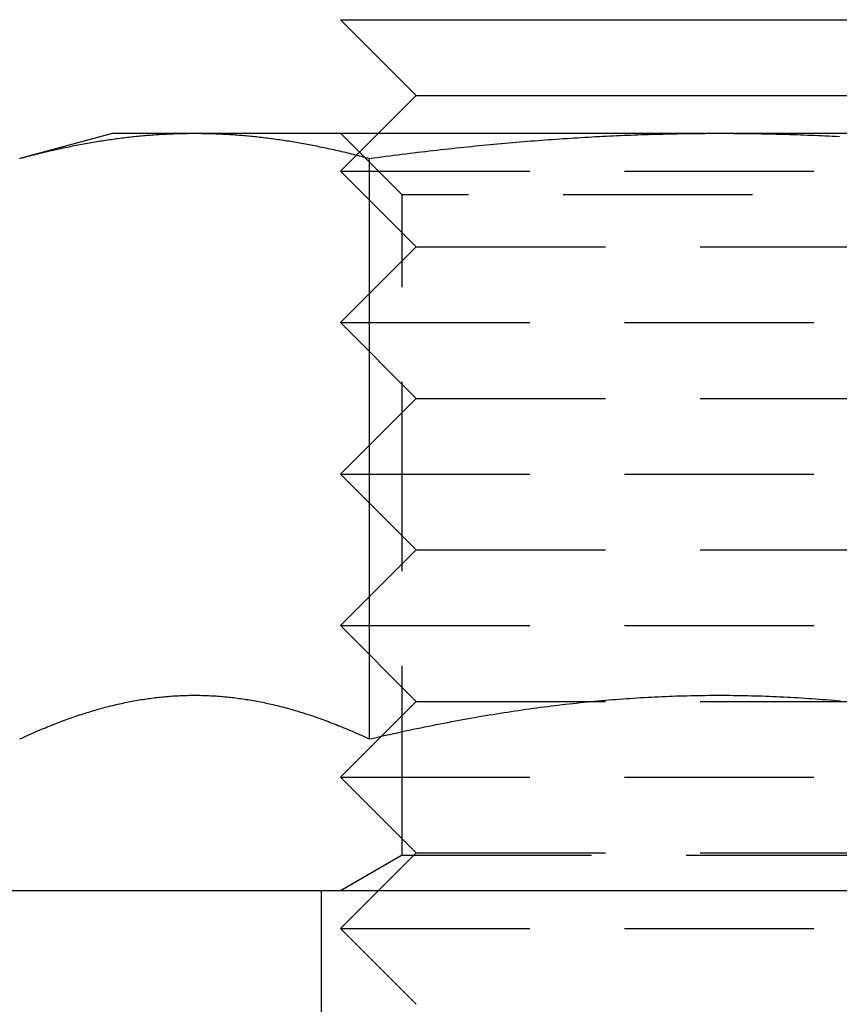
# Model space of a CAD drawing. Extents: x 0 to 951, y -351 to 140.
# Drawn here: x 91 to 102, y 12 to 25 of the extents above; entities that cross this region are included whole.
import ezdxf

# ---------------------------------------------------------------- set-up
doc = ezdxf.new("R2010")
doc.units = 0
doc.header["$LTSCALE"] = 10
doc.linetypes.add('VERDECKT', pattern=[0.375, 0.25, -0.125])
doc.layers.get('0').update_dxf_attribs({"linetype": 'CONTINUOUS'})
doc.layers.add('STEMPEL', color=3, linetype='CONTINUOUS')

# ---------------------------------------------------------------- blocks, each defined once
blk = doc.blocks.new('A$C18068033')
at = {"color": 3, "linetype": 'CONTINUOUS', "extrusion": (0, 1, -2e-16)}
for p, q in [((95, 25), (105, 25)), ((96, 24), (95, 25)), ((96, 24), (95.5, 23.5)), ((96, 24), (104, 24)), ((92, 23.5), (90.7624, 23.1684)), ((92, 23.5), (93.0718, 23.5)), ((93.0718, 23.5), (100, 23.5)), ((100, 23.5), (106.9282, 23.5)), ((95.3812, 15.503), (95.3812, 23.1684)), ((115, 13.5), (85, 13.5))]:
    blk.add_line(p, q, dxfattribs=at)
at = {"color": 1, "linetype": 'VERDECKT', "extrusion": (0, 1, -2e-16)}
for p, q in [((95.5, 23.5), (95, 23)), ((95.812, 22.6881), (95.0001, 23.5)), ((95, 23), (105, 23)), ((96, 22), (95, 23)), ((104.188, 22.6881), (95.812, 22.6881)), ((95.812, 13.9688), (95.812, 22.6881)), ((96, 22), (95, 21)), ((96, 22), (104, 22)), ((95, 21), (105, 21)), ((96, 20), (95, 21)), ((96, 20), (95, 19)), ((96, 20), (104, 20)), ((95, 19), (105, 19)), ((96, 18), (95, 19)), ((96, 18), (95, 17)), ((96, 18), (104, 18)), ((95, 17), (105, 17)), ((96, 16), (95, 17)), ((96, 16), (95, 15)), ((96, 16), (104, 16)), ((95, 15), (105, 15)), ((96, 14), (95, 15)), ((96, 14), (95, 13)), ((95.812, 13.9688), (95.0001, 13.5)), ((95.812, 13.9688), (100, 13.9688)), ((96, 14), (104, 14)), ((100, 13.9688), (104.188, 13.9688)), ((94.75, 11), (94.75, 13.5)), ((95, 13), (105, 13)), ((96, 12), (95, 13))]:
    blk.add_line(p, q, dxfattribs=at)
at = {"color": 3}
for points in [[(90.7624, 23.1684, 0), (90.7894, 23.1756, 0), (90.8163, 23.1827, 0), (90.8431, 23.1897, 0), (90.8698, 23.1967, 0), (90.8964, 23.2035, 0), (90.9229, 23.2103, 0), (90.9493, 23.2169, 0), (90.9757, 23.2235, 0), (91.0019, 23.23, 0), (91.0281, 23.2364, 0), (91.0541, 23.2427, 0), (91.0801, 23.249, 0), (91.106, 23.2551, 0), (91.1318, 23.2612, 0), (91.1576, 23.2672, 0), (91.1833, 23.2731, 0), (91.2088, 23.2789, 0), (91.2344, 23.2847, 0), (91.2598, 23.2903, 0), (91.2852, 23.2959, 0), (91.3105, 23.3014, 0), (91.3357, 23.3068, 0), (91.3608, 23.3121, 0), (91.3859, 23.3174, 0), (91.411, 23.3226, 0), (91.4359, 23.3277, 0), (91.4608, 23.3327, 0), (91.4856, 23.3376, 0), (91.5104, 23.3425, 0), (91.5351, 23.3473, 0), (91.5598, 23.352, 0), (91.5844, 23.3566, 0), (91.6089, 23.3611, 0), (91.6334, 23.3656, 0), (91.6579, 23.37, 0), (91.6822, 23.3743, 0), (91.7066, 23.3786, 0), (91.7309, 23.3828, 0), (91.7551, 23.3868, 0), (91.7793, 23.3909, 0), (91.8034, 23.3948, 0), (91.8275, 23.3987, 0), (91.8516, 23.4025, 0), (91.8756, 23.4062, 0), (91.8996, 23.4098, 0), (91.9235, 23.4134, 0), (91.9474, 23.4169, 0), (91.9712, 23.4203, 0), (91.9951, 23.4237, 0), (92.0189, 23.427, 0), (92.0426, 23.4302, 0), (92.0663, 23.4333, 0), (92.09, 23.4364, 0), (92.1137, 23.4394, 0), (92.1373, 23.4423, 0), (92.1609, 23.4451, 0), (92.1845, 23.4479, 0), (92.208, 23.4506, 0), (92.2315, 23.4532, 0), (92.255, 23.4558, 0), (92.2785, 23.4583, 0), (92.302, 23.4607, 0), (92.3254, 23.463, 0), (92.3488, 23.4653, 0), (92.3722, 23.4675, 0), (92.3956, 23.4696, 0), (92.419, 23.4716, 0), (92.4423, 23.4736, 0), (92.4657, 23.4755, 0), (92.489, 23.4774, 0), (92.5123, 23.4791, 0), (92.5356, 23.4808, 0), (92.5589, 23.4825, 0), (92.5822, 23.484, 0), (92.6055, 23.4855, 0), (92.6288, 23.4869, 0), (92.6521, 23.4882, 0), (92.6754, 23.4895, 0), (92.6986, 23.4907, 0), (92.7219, 23.4918, 0), (92.7452, 23.4929, 0), (92.7685, 23.4938, 0), (92.7917, 23.4948, 0), (92.815, 23.4956, 0), (92.8383, 23.4964, 0), (92.8616, 23.497, 0), (92.8849, 23.4977, 0), (92.9082, 23.4982, 0), (92.9316, 23.4987, 0), (92.9549, 23.4991, 0), (92.9783, 23.4994, 0), (93.0016, 23.4997, 0), (93.025, 23.4999, 0), (93.0484, 23.5, 0), (93.0718, 23.5, 0)], [(93.0718, 23.5, 0), (93.0952, 23.5, 0), (93.1186, 23.4999, 0), (93.142, 23.4997, 0), (93.1653, 23.4994, 0), (93.1887, 23.4991, 0), (93.212, 23.4987, 0), (93.2354, 23.4982, 0), (93.2587, 23.4977, 0), (93.282, 23.497, 0), (93.3053, 23.4964, 0), (93.3286, 23.4956, 0), (93.3518, 23.4948, 0), (93.3751, 23.4938, 0), (93.3984, 23.4929, 0), (93.4217, 23.4918, 0), (93.445, 23.4907, 0), (93.4682, 23.4895, 0), (93.4915, 23.4882, 0), (93.5148, 23.4869, 0), (93.5381, 23.4855, 0), (93.5614, 23.484, 0), (93.5847, 23.4825, 0), (93.608, 23.4808, 0), (93.6313, 23.4791, 0), (93.6546, 23.4774, 0), (93.6779, 23.4755, 0), (93.7013, 23.4736, 0), (93.7246, 23.4716, 0), (93.748, 23.4696, 0), (93.7714, 23.4675, 0), (93.7948, 23.4653, 0), (93.8182, 23.463, 0), (93.8416, 23.4607, 0), (93.8651, 23.4583, 0), (93.8886, 23.4558, 0), (93.9121, 23.4532, 0), (93.9356, 23.4506, 0), (93.9591, 23.4479, 0), (93.9827, 23.4451, 0), (94.0063, 23.4423, 0), (94.0299, 23.4394, 0), (94.0536, 23.4364, 0), (94.0773, 23.4333, 0), (94.101, 23.4302, 0), (94.1247, 23.427, 0), (94.1485, 23.4237, 0), (94.1723, 23.4203, 0), (94.1962, 23.4169, 0), (94.2201, 23.4134, 0), (94.244, 23.4098, 0), (94.268, 23.4062, 0), (94.292, 23.4025, 0), (94.3161, 23.3987, 0), (94.3402, 23.3948, 0), (94.3643, 23.3909, 0), (94.3885, 23.3868, 0), (94.4127, 23.3828, 0), (94.437, 23.3786, 0), (94.4614, 23.3743, 0), (94.4857, 23.37, 0), (94.5102, 23.3656, 0), (94.5347, 23.3611, 0), (94.5592, 23.3566, 0), (94.5838, 23.352, 0), (94.6085, 23.3473, 0), (94.6332, 23.3425, 0), (94.658, 23.3376, 0), (94.6828, 23.3327, 0), (94.7077, 23.3277, 0), (94.7326, 23.3226, 0), (94.7577, 23.3174, 0), (94.7828, 23.3121, 0), (94.8079, 23.3068, 0), (94.8331, 23.3014, 0), (94.8584, 23.2959, 0), (94.8838, 23.2903, 0), (94.9092, 23.2847, 0), (94.9348, 23.2789, 0), (94.9603, 23.2731, 0), (94.986, 23.2672, 0), (95.0118, 23.2612, 0), (95.0376, 23.2551, 0), (95.0635, 23.249, 0), (95.0895, 23.2427, 0), (95.1155, 23.2364, 0), (95.1417, 23.23, 0), (95.1679, 23.2235, 0), (95.1943, 23.2169, 0), (95.2207, 23.2103, 0), (95.2472, 23.2035, 0), (95.2738, 23.1967, 0), (95.3005, 23.1897, 0), (95.3273, 23.1827, 0), (95.3542, 23.1756, 0), (95.3812, 23.1684, 0)], [(95.3812, 23.1684, 0), (95.4352, 23.1756, 0), (95.489, 23.1827, 0), (95.5426, 23.1897, 0), (95.596, 23.1967, 0), (95.6492, 23.2035, 0), (95.7022, 23.2103, 0), (95.7551, 23.2169, 0), (95.8077, 23.2235, 0), (95.8602, 23.23, 0), (95.9125, 23.2364, 0), (95.9647, 23.2427, 0), (96.0166, 23.249, 0), (96.0684, 23.2551, 0), (96.1201, 23.2612, 0), (96.1716, 23.2672, 0), (96.2229, 23.2731, 0), (96.2741, 23.2789, 0), (96.3251, 23.2847, 0), (96.376, 23.2903, 0), (96.4267, 23.2959, 0), (96.4773, 23.3014, 0), (96.5278, 23.3068, 0), (96.5781, 23.3121, 0), (96.6283, 23.3174, 0), (96.6783, 23.3226, 0), (96.7282, 23.3277, 0), (96.778, 23.3327, 0), (96.8277, 23.3376, 0), (96.8772, 23.3425, 0), (96.9267, 23.3473, 0), (96.976, 23.352, 0), (97.0252, 23.3566, 0), (97.0743, 23.3611, 0), (97.1232, 23.3656, 0), (97.1721, 23.37, 0), (97.2209, 23.3743, 0), (97.2695, 23.3786, 0), (97.3181, 23.3828, 0), (97.3666, 23.3868, 0), (97.415, 23.3909, 0), (97.4632, 23.3948, 0), (97.5114, 23.3987, 0), (97.5596, 23.4025, 0), (97.6076, 23.4062, 0), (97.6555, 23.4098, 0), (97.7034, 23.4134, 0), (97.7512, 23.4169, 0), (97.7989, 23.4203, 0), (97.8465, 23.4237, 0), (97.8941, 23.427, 0), (97.9416, 23.4302, 0), (97.989, 23.4333, 0), (98.0364, 23.4364, 0), (98.0837, 23.4394, 0), (98.131, 23.4423, 0), (98.1782, 23.4451, 0), (98.2253, 23.4479, 0), (98.2724, 23.4506, 0), (98.3195, 23.4532, 0), (98.3665, 23.4558, 0), (98.4134, 23.4583, 0), (98.4604, 23.4607, 0), (98.5072, 23.463, 0), (98.5541, 23.4653, 0), (98.6009, 23.4675, 0), (98.6476, 23.4696, 0), (98.6944, 23.4716, 0), (98.7411, 23.4736, 0), (98.7878, 23.4755, 0), (98.8344, 23.4774, 0), (98.8811, 23.4791, 0), (98.9277, 23.4808, 0), (98.9743, 23.4825, 0), (99.0209, 23.484, 0), (99.0675, 23.4855, 0), (99.114, 23.4869, 0), (99.1606, 23.4882, 0), (99.2071, 23.4895, 0), (99.2537, 23.4907, 0), (99.3002, 23.4918, 0), (99.3468, 23.4929, 0), (99.3933, 23.4938, 0), (99.4399, 23.4948, 0), (99.4865, 23.4956, 0), (99.5331, 23.4964, 0), (99.5797, 23.497, 0), (99.6263, 23.4977, 0), (99.6729, 23.4982, 0), (99.7195, 23.4987, 0), (99.7662, 23.4991, 0), (99.8129, 23.4994, 0), (99.8596, 23.4997, 0), (99.9064, 23.4999, 0), (99.9532, 23.5, 0), (100, 23.5, 0)], [(100, 23.5, 0), (100.047, 23.5, 0), (100.094, 23.4999, 0), (100.14, 23.4997, 0), (100.187, 23.4994, 0), (100.234, 23.4991, 0), (100.28, 23.4987, 0), (100.327, 23.4982, 0), (100.374, 23.4977, 0), (100.42, 23.497, 0), (100.467, 23.4964, 0), (100.514, 23.4956, 0), (100.56, 23.4948, 0), (100.607, 23.4938, 0), (100.653, 23.4929, 0), (100.7, 23.4918, 0), (100.746, 23.4907, 0), (100.793, 23.4895, 0), (100.839, 23.4882, 0), (100.886, 23.4869, 0), (100.933, 23.4855, 0), (100.979, 23.484, 0), (101.026, 23.4825, 0), (101.072, 23.4808, 0), (101.119, 23.4791, 0), (101.166, 23.4774, 0), (101.212, 23.4755, 0), (101.259, 23.4736, 0), (101.306, 23.4716, 0), (101.352, 23.4696, 0), (101.399, 23.4675, 0), (101.446, 23.4653, 0), (101.493, 23.463, 0), (101.54, 23.4607, 0), (101.587, 23.4583, 0)], [(90.7624, 15.503, 0), (90.789, 15.5153, 0), (90.8155, 15.5275, 0), (90.8419, 15.5396, 0), (90.8683, 15.5515, 0), (90.8945, 15.5633, 0), (90.9207, 15.5749, 0), (90.9468, 15.5864, 0), (90.9728, 15.5977, 0), (90.9988, 15.6089, 0), (91.0246, 15.6199, 0), (91.0504, 15.6308, 0), (91.0761, 15.6416, 0), (91.1017, 15.6522, 0), (91.1273, 15.6627, 0), (91.1528, 15.673, 0), (91.1782, 15.6832, 0), (91.2036, 15.6933, 0), (91.2289, 15.7032, 0), (91.2541, 15.713, 0), (91.2793, 15.7226, 0), (91.3044, 15.7322, 0), (91.3294, 15.7415, 0), (91.3544, 15.7508, 0), (91.3793, 15.7599, 0), (91.4042, 15.7689, 0), (91.429, 15.7777, 0), (91.4537, 15.7864, 0), (91.4784, 15.795, 0), (91.5031, 15.8035, 0), (91.5276, 15.8118, 0), (91.5522, 15.82, 0), (91.5767, 15.828, 0), (91.6011, 15.8359, 0), (91.6255, 15.8437, 0), (91.6499, 15.8514, 0), (91.6742, 15.8589, 0), (91.6985, 15.8663, 0), (91.7227, 15.8736, 0), (91.7469, 15.8808, 0), (91.771, 15.8878, 0), (91.7951, 15.8947, 0), (91.8192, 15.9015, 0), (91.8432, 15.9081, 0), (91.8672, 15.9146, 0), (91.8912, 15.921, 0), (91.9151, 15.9273, 0), (91.939, 15.9334, 0), (91.9629, 15.9394, 0), (91.9867, 15.9453, 0), (92.0105, 15.951, 0), (92.0343, 15.9567, 0), (92.0581, 15.9622, 0), (92.0818, 15.9675, 0), (92.1055, 15.9728, 0), (92.1292, 15.9779, 0), (92.1529, 15.9829, 0), (92.1765, 15.9878, 0), (92.2001, 15.9925, 0), (92.2237, 15.9972, 0), (92.2473, 16.0017, 0), (92.2709, 16.0061, 0), (92.2945, 16.0103, 0), (92.318, 16.0144, 0), (92.3416, 16.0184, 0), (92.3651, 16.0223, 0), (92.3886, 16.0261, 0), (92.4121, 16.0297, 0), (92.4356, 16.0332, 0), (92.4591, 16.0366, 0), (92.4826, 16.0398, 0), (92.5061, 16.043, 0), (92.5296, 16.046, 0), (92.5531, 16.0489, 0), (92.5766, 16.0516, 0), (92.6001, 16.0542, 0), (92.6235, 16.0567, 0), (92.647, 16.0591, 0), (92.6705, 16.0614, 0), (92.694, 16.0635, 0), (92.7175, 16.0655, 0), (92.7411, 16.0674, 0), (92.7646, 16.0691, 0), (92.7881, 16.0707, 0), (92.8117, 16.0722, 0), (92.8352, 16.0736, 0), (92.8588, 16.0748, 0), (92.8824, 16.0759, 0), (92.906, 16.0769, 0), (92.9296, 16.0777, 0), (92.9533, 16.0785, 0), (92.9769, 16.079, 0), (93.0006, 16.0795, 0), (93.0243, 16.0798, 0), (93.048, 16.08, 0), (93.0718, 16.0801, 0)], [(93.0718, 16.0801, 0), (93.0956, 16.08, 0), (93.1193, 16.0798, 0), (93.143, 16.0795, 0), (93.1667, 16.079, 0), (93.1903, 16.0785, 0), (93.214, 16.0777, 0), (93.2376, 16.0769, 0), (93.2612, 16.0759, 0), (93.2848, 16.0748, 0), (93.3084, 16.0736, 0), (93.3319, 16.0722, 0), (93.3555, 16.0707, 0), (93.379, 16.0691, 0), (93.4025, 16.0674, 0), (93.4261, 16.0655, 0), (93.4496, 16.0635, 0), (93.4731, 16.0614, 0), (93.4966, 16.0591, 0), (93.52, 16.0567, 0), (93.5435, 16.0542, 0), (93.567, 16.0516, 0), (93.5905, 16.0489, 0), (93.614, 16.046, 0), (93.6375, 16.043, 0), (93.661, 16.0398, 0), (93.6845, 16.0366, 0), (93.708, 16.0332, 0), (93.7315, 16.0297, 0), (93.755, 16.0261, 0), (93.7785, 16.0223, 0), (93.802, 16.0184, 0), (93.8256, 16.0144, 0), (93.8491, 16.0103, 0), (93.8727, 16.0061, 0), (93.8963, 16.0017, 0), (93.9198, 15.9972, 0), (93.9435, 15.9925, 0), (93.9671, 15.9878, 0), (93.9907, 15.9829, 0), (94.0144, 15.9779, 0), (94.0381, 15.9728, 0), (94.0618, 15.9675, 0), (94.0855, 15.9622, 0), (94.1093, 15.9567, 0), (94.1331, 15.951, 0), (94.1569, 15.9453, 0), (94.1807, 15.9394, 0), (94.2046, 15.9334, 0), (94.2285, 15.9273, 0), (94.2524, 15.921, 0), (94.2764, 15.9146, 0), (94.3004, 15.9081, 0), (94.3244, 15.9015, 0), (94.3485, 15.8947, 0), (94.3726, 15.8878, 0), (94.3967, 15.8808, 0), (94.4209, 15.8736, 0), (94.4451, 15.8663, 0), (94.4694, 15.8589, 0), (94.4937, 15.8514, 0), (94.5181, 15.8437, 0), (94.5425, 15.8359, 0), (94.5669, 15.828, 0), (94.5914, 15.82, 0), (94.6159, 15.8118, 0), (94.6405, 15.8035, 0), (94.6652, 15.795, 0), (94.6899, 15.7864, 0), (94.7146, 15.7777, 0), (94.7394, 15.7689, 0), (94.7643, 15.7599, 0), (94.7892, 15.7508, 0), (94.8142, 15.7415, 0), (94.8392, 15.7322, 0), (94.8643, 15.7226, 0), (94.8895, 15.713, 0), (94.9147, 15.7032, 0), (94.94, 15.6933, 0), (94.9654, 15.6832, 0), (94.9908, 15.673, 0), (95.0163, 15.6627, 0), (95.0418, 15.6522, 0), (95.0675, 15.6416, 0), (95.0932, 15.6308, 0), (95.119, 15.6199, 0), (95.1448, 15.6089, 0), (95.1708, 15.5977, 0), (95.1968, 15.5864, 0), (95.2229, 15.5749, 0), (95.2491, 15.5633, 0), (95.2753, 15.5515, 0), (95.3017, 15.5396, 0), (95.3281, 15.5275, 0), (95.3546, 15.5153, 0), (95.3812, 15.503, 0)], [(95.3812, 15.503, 0), (95.4344, 15.5153, 0), (95.4874, 15.5275, 0), (95.5403, 15.5396, 0), (95.593, 15.5515, 0), (95.6455, 15.5633, 0), (95.6978, 15.5749, 0), (95.75, 15.5864, 0), (95.802, 15.5977, 0), (95.8539, 15.6089, 0), (95.9056, 15.6199, 0), (95.9572, 15.6308, 0), (96.0086, 15.6416, 0), (96.0599, 15.6522, 0), (96.111, 15.6627, 0), (96.162, 15.673, 0), (96.2129, 15.6832, 0), (96.2636, 15.6933, 0), (96.3142, 15.7032, 0), (96.3646, 15.713, 0), (96.4149, 15.7226, 0), (96.4651, 15.7322, 0), (96.5152, 15.7415, 0), (96.5652, 15.7508, 0), (96.615, 15.7599, 0), (96.6647, 15.7689, 0), (96.7143, 15.7777, 0), (96.7638, 15.7864, 0), (96.8132, 15.795, 0), (96.8625, 15.8035, 0), (96.9117, 15.8118, 0), (96.9608, 15.82, 0), (97.0098, 15.828, 0), (97.0587, 15.8359, 0), (97.1075, 15.8437, 0), (97.1562, 15.8514, 0), (97.2048, 15.8589, 0), (97.2533, 15.8663, 0), (97.3018, 15.8736, 0), (97.3501, 15.8808, 0), (97.3984, 15.8878, 0), (97.4466, 15.8947, 0), (97.4948, 15.9015, 0), (97.5428, 15.9081, 0), (97.5908, 15.9146, 0), (97.6387, 15.921, 0), (97.6866, 15.9273, 0), (97.7344, 15.9334, 0), (97.7821, 15.9394, 0), (97.8298, 15.9453, 0), (97.8774, 15.951, 0), (97.925, 15.9567, 0), (97.9725, 15.9622, 0), (98.02, 15.9675, 0), (98.0674, 15.9728, 0), (98.1148, 15.9779, 0), (98.1621, 15.9829, 0), (98.2094, 15.9878, 0), (98.2567, 15.9925, 0), (98.3039, 15.9972, 0), (98.3511, 16.0017, 0), (98.3982, 16.0061, 0), (98.4454, 16.0103, 0), (98.4925, 16.0144, 0), (98.5396, 16.0184, 0), (98.5866, 16.0223, 0), (98.6337, 16.0261, 0), (98.6807, 16.0297, 0), (98.7277, 16.0332, 0), (98.7747, 16.0366, 0), (98.8217, 16.0398, 0), (98.8686, 16.043, 0), (98.9156, 16.046, 0), (98.9626, 16.0489, 0), (99.0096, 16.0516, 0), (99.0565, 16.0542, 0), (99.1035, 16.0567, 0), (99.1505, 16.0591, 0), (99.1975, 16.0614, 0), (99.2445, 16.0635, 0), (99.2915, 16.0655, 0), (99.3385, 16.0674, 0), (99.3856, 16.0691, 0), (99.4326, 16.0707, 0), (99.4797, 16.0722, 0), (99.5268, 16.0736, 0), (99.574, 16.0748, 0), (99.6212, 16.0759, 0), (99.6684, 16.0769, 0), (99.7156, 16.0777, 0), (99.7629, 16.0785, 0), (99.8102, 16.079, 0), (99.8576, 16.0795, 0), (99.905, 16.0798, 0), (99.9525, 16.08, 0), (100, 16.0801, 0)], [(100, 16.0801, 0), (100.048, 16.08, 0), (100.095, 16.0798, 0), (100.142, 16.0795, 0), (100.19, 16.079, 0), (100.237, 16.0785, 0), (100.284, 16.0777, 0), (100.332, 16.0769, 0), (100.379, 16.0759, 0), (100.426, 16.0748, 0), (100.473, 16.0736, 0), (100.52, 16.0722, 0), (100.567, 16.0707, 0), (100.614, 16.0691, 0), (100.661, 16.0674, 0), (100.709, 16.0655, 0), (100.756, 16.0635, 0), (100.803, 16.0614, 0), (100.85, 16.0591, 0), (100.896, 16.0567, 0), (100.943, 16.0542, 0), (100.99, 16.0516, 0), (101.037, 16.0489, 0), (101.084, 16.046, 0), (101.131, 16.043, 0), (101.178, 16.0398, 0), (101.225, 16.0366, 0), (101.272, 16.0332, 0), (101.319, 16.0297, 0), (101.366, 16.0261, 0), (101.413, 16.0223, 0), (101.46, 16.0184, 0), (101.508, 16.0144, 0), (101.555, 16.0103, 0), (101.602, 16.0061, 0)]]:
    blk.add_polyline3d(points, dxfattribs=at)

msp = doc.modelspace()

# ---------------------------------------------------------------- block references
at = {"layer": 'STEMPEL'}
msp.add_blockref('A$C18068033', (0, 0), dxfattribs=at)

doc.saveas('drawing.dxf')
